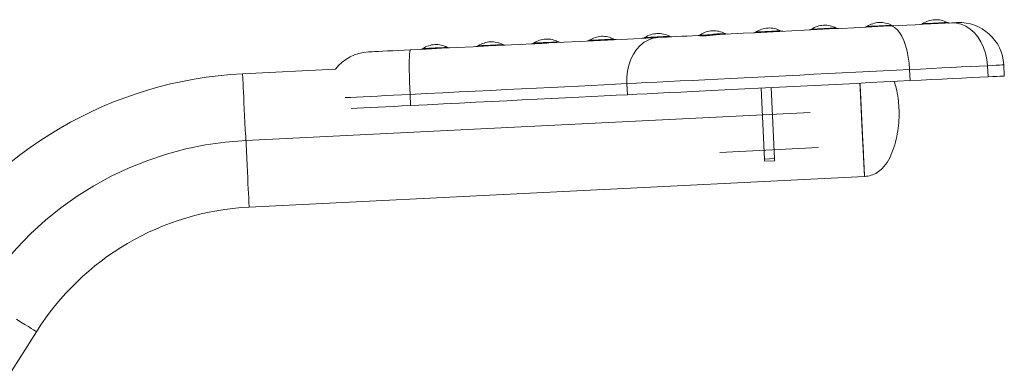
# Model space of a CAD drawing. Units: millimetres. Extents: x 0 to 420, y 0 to 297.
# Drawn here: x 180 to 225, y 193 to 209 of the extents above; entities that cross this region are included whole.
import ezdxf

# ---------------------------------------------------------------- set-up
doc = ezdxf.new("R2010")
doc.units = ezdxf.units.MM
doc.linetypes.add('CENTERX2', pattern=[20.32, 12.7, -2.54, 2.54, -2.54])
doc.layers.add('标注层', color=7, linetype='Continuous')

msp = doc.modelspace()

# ---------------------------------------------------------------- linework, layer by layer
at = {"color": 8, "linetype": 'Continuous', "lineweight": 15}
msp.add_line((222.13302, 208.57665), (222.14126, 208.5752), dxfattribs=at)
at = {"color": 7, "linetype": 'Continuous', "lineweight": 15}
for p, q in [((194.64027, 206.4802), (190.4653, 206.27252)), ((220.45685, 206.46285), (220.4817, 205.96347)), ((223.95515, 206.63688), (223.97999, 206.13749)), ((224.7125, 206.17393), (224.68766, 206.67332)), ((207.73999, 205.83024), (207.76483, 205.33086)), ((213.93488, 202.43655), (213.77602, 205.62989)), ((214.38432, 202.45891), (214.22547, 205.65225)), ((197.99844, 205.34565), (198.02328, 204.84627)), ((213.93488, 202.43655), (214.38432, 202.45891)), ((213.93966, 202.3404), (214.38911, 202.36276)), ((190.76341, 200.27992), (218.4292, 201.65617)), ((180.08241, 192.90284), (181.19996, 194.68078))]:
    msp.add_line(p, q, dxfattribs=at)
at = {"color": 7, "linetype": 'Continuous', "lineweight": 15, "flags": 128}
for points in [[(219.54795, 208.42011), (219.94388, 208.43981), (220.32886, 208.45896), (220.70174, 208.47751), (221.06137, 208.4954), (221.4067, 208.51258), (221.73666, 208.52899), (222.05028, 208.54459), (222.34659, 208.55933)], [(222.34659, 208.55933), (222.44139, 208.56405), (222.51439, 208.56768), (222.56372, 208.57013), (222.58811, 208.57135), (222.59076, 208.57148)], [(223.95515, 206.63688), (223.92565, 206.92039), (223.86602, 207.1966), (223.77749, 207.45989), (223.66185, 207.7049), (223.52145, 207.92664), (223.35917, 208.1206), (223.17829, 208.28282), (222.98251, 208.41), (222.7758, 208.49957), (222.56238, 208.54968), (222.34659, 208.55933)], [(211.92861, 208.04108), (212.44019, 208.06653), (212.96533, 208.09266), (213.50195, 208.11935), (214.04797, 208.14651), (214.60125, 208.17404), (215.15963, 208.20181), (215.72092, 208.22974), (216.28293, 208.25769), (216.84346, 208.28557), (217.40033, 208.31328), (217.95135, 208.34069), (218.49437, 208.3677), (219.02726, 208.39421), (219.54795, 208.42011)], [(220.45685, 206.46285), (220.43447, 206.74672), (220.39607, 207.02399), (220.34242, 207.28902), (220.27462, 207.5364), (220.19405, 207.76112), (220.10235, 207.95859), (220.0014, 208.12478), (219.89322, 208.25633), (219.78005, 208.35054), (219.66417, 208.40551), (219.54795, 208.42011)], [(198.01004, 207.3487), (198.72226, 207.38413), (199.43128, 207.4194), (200.13568, 207.45444), (200.83406, 207.48918), (201.52502, 207.52355), (202.20718, 207.55748), (202.87919, 207.59092), (203.53968, 207.62377)], [(204.21658, 207.68538), (204.2191, 207.67908), (204.22166, 207.67358), (204.22424, 207.6689), (204.22683, 207.66507), (204.22943, 207.6621), (204.23202, 207.66), (204.23458, 207.65879), (204.23711, 207.65847)], [(204.23711, 207.65847), (204.92599, 207.69273), (205.59633, 207.72608), (206.24653, 207.75842), (206.87504, 207.78969), (207.48038, 207.8198), (208.0611, 207.8487), (208.61583, 207.87629), (209.14324, 207.90252)], [(207.73999, 205.83024), (207.74114, 206.11528), (207.77286, 206.39604), (207.8345, 206.66681), (207.9248, 206.92206), (208.04193, 207.15661), (208.1835, 207.36568), (208.34664, 207.54501), (208.52801, 207.69096), (208.72393, 207.80055), (208.93041, 207.87155), (209.14324, 207.90252)], [(209.14324, 207.90252), (209.3449, 207.91256), (209.55387, 207.92295), (209.76994, 207.9337), (209.99285, 207.94479), (210.22237, 207.9562), (210.45823, 207.96794), (210.70018, 207.97997), (210.94793, 207.9923)], [(196.12349, 207.25485), (196.14241, 207.25579), (196.19881, 207.2586), (196.29163, 207.26322), (196.4191, 207.26956), (196.57882, 207.2775), (196.76775, 207.2869), (196.98232, 207.29757), (197.21846, 207.30932), (197.47169, 207.32192), (197.73723, 207.33513), (198.01004, 207.3487)], [(197.99844, 205.34565), (197.98542, 205.62998), (197.97494, 205.90864), (197.96719, 206.17595), (197.96233, 206.42647), (197.96047, 206.6551), (197.96164, 206.85718), (197.96582, 207.02861), (197.97292, 207.16589), (197.9828, 207.26623), (197.99526, 207.32758), (198.01004, 207.3487)], [(220.45685, 206.46285), (219.87055, 206.43369), (219.2714, 206.40388), (218.66139, 206.37353), (218.04254, 206.34275), (217.41691, 206.31163), (216.78659, 206.28027), (216.15367, 206.24879), (215.52025, 206.21728), (214.88844, 206.18585), (214.26034, 206.15461), (213.63804, 206.12365), (213.0236, 206.09308), (212.41908, 206.06301), (211.82648, 206.03353), (211.24777, 206.00474), (210.68488, 205.97674), (210.13967, 205.94962), (209.61396, 205.92347), (209.1095, 205.89837), (208.62796, 205.87442), (208.17095, 205.85168), (207.73999, 205.83024)], [(223.95515, 206.63688), (223.58476, 206.61845), (223.19274, 206.59895), (222.78028, 206.57843), (222.34863, 206.55696), (221.89909, 206.5346), (221.433, 206.51141), (220.95177, 206.48747), (220.45685, 206.46285)], [(207.76483, 205.33086), (208.1958, 205.3523), (208.65281, 205.37504), (209.13434, 205.39899), (209.63881, 205.42409), (210.16451, 205.45023), (210.70972, 205.47736), (211.27262, 205.50536), (211.85132, 205.53415), (212.44393, 205.56363), (213.04845, 205.5937), (213.66288, 205.62426), (214.28518, 205.65522), (214.91328, 205.68647), (215.54509, 205.71789), (216.17851, 205.74941), (216.81143, 205.78089), (217.44175, 205.81225), (218.06738, 205.84337), (218.68622, 205.87415), (219.29624, 205.9045), (219.89539, 205.9343), (220.4817, 205.96347)], [(218.22053, 205.85099), (218.22497, 205.76151), (218.24027, 205.45406), (218.25603, 205.13721), (218.27208, 204.81469), (218.28821, 204.49025), (218.30426, 204.16772), (218.32002, 203.85087), (218.33531, 203.54343), (218.34997, 203.24898), (218.36379, 202.97098), (218.37664, 202.71271), (218.38836, 202.47717), (218.39881, 202.26714), (218.40787, 202.08507), (218.41542, 201.93311), (218.4214, 201.81302), (218.42571, 201.72623), (218.42833, 201.67374), (218.4292, 201.65617)], [(218.22053, 205.85099), (218.23256, 205.60919), (218.24811, 205.29659), (218.26403, 204.97642), (218.28014, 204.65247), (218.29626, 204.32851), (218.31219, 204.00836), (218.32774, 203.69575), (218.34273, 203.39436), (218.35699, 203.10772), (218.37035, 202.83919), (218.38265, 202.59192), (218.39375, 202.3688), (218.40351, 202.17247), (218.41183, 202.0052), (218.41861, 201.86898), (218.42377, 201.76539), (218.42724, 201.69565), (218.42898, 201.66057), (218.4292, 201.65617)], [(220.4817, 205.96347), (220.97661, 205.98809), (221.45783, 206.01203), (221.92393, 206.03521), (222.37348, 206.05758), (222.80513, 206.07905), (223.21758, 206.09957), (223.6096, 206.11907), (223.97999, 206.13749)], [(223.97999, 206.13749), (224.19303, 206.14809), (224.37242, 206.15701), (224.51571, 206.16414), (224.62097, 206.16938), (224.68676, 206.17265), (224.71218, 206.17392), (224.7125, 206.17393)], [(207.73999, 205.83024), (207.23659, 205.8052), (206.705, 205.77876), (206.14672, 205.75099), (205.56333, 205.72197), (204.95645, 205.69178), (204.32781, 205.66051), (203.67916, 205.62824), (203.01234, 205.59507), (202.32922, 205.56109), (201.63172, 205.52639), (200.92182, 205.49108), (200.2015, 205.45524), (199.47279, 205.41899), (198.73775, 205.38243), (197.99844, 205.34565)], [(198.02328, 204.84627), (198.76259, 204.88304), (199.49763, 204.91961), (200.22634, 204.95586), (200.94666, 204.99169), (201.65657, 205.02701), (202.35406, 205.0617), (203.03718, 205.09568), (203.704, 205.12886), (204.35264, 205.16112), (204.98129, 205.1924), (205.58816, 205.22259), (206.17156, 205.25161), (206.72984, 205.27938), (207.26143, 205.30582), (207.76483, 205.33086)], [(195.34365, 204.71297), (195.61548, 204.72649), (195.91165, 204.74122), (196.22874, 204.757), (196.56389, 204.77367), (196.91411, 204.79109), (197.27625, 204.8091), (197.64709, 204.82755), (198.02328, 204.84627)], [(213.93966, 202.3404), (213.93954, 202.34277), (213.93803, 202.37316), (213.93488, 202.43655)], [(214.38911, 202.36276), (214.38899, 202.36513), (214.38747, 202.39552), (214.38432, 202.45891)]]:
    msp.add_lwpolyline(points, dxfattribs=at)
at = {"color": 8, "linetype": 'Continuous', "lineweight": 15, "flags": 128}
for points in [[(221.03593, 208.52207), (221.03975, 208.52226), (221.07411, 208.52397), (221.14208, 208.52735), (221.23922, 208.53219), (221.35924, 208.53815), (221.4943, 208.54488), (221.63563, 208.5519), (221.77403, 208.55879), (221.90049, 208.56508), (222.0068, 208.57037), (222.08603, 208.57431), (222.13302, 208.57665)], [(211.87695, 208.06645), (211.9929, 208.07222), (212.08204, 208.07666), (212.13824, 208.07945), (212.15763, 208.08042), (212.15764, 208.08042)], [(213.54519, 208.14944), (213.56409, 208.15038), (213.6195, 208.15314), (213.70765, 208.15752), (213.82253, 208.16324), (213.95631, 208.16989), (214.09987, 208.17703), (214.24343, 208.18418), (214.37721, 208.19083), (214.49208, 208.19655), (214.58023, 208.20093), (214.63565, 208.20369), (214.65455, 208.20463)], [(216.0421, 208.27365), (216.061, 208.27459), (216.11642, 208.27735), (216.20456, 208.28173), (216.31944, 208.28745), (216.45322, 208.2941), (216.59678, 208.30124), (216.74034, 208.30839), (216.87412, 208.31504), (216.989, 208.32076), (217.07715, 208.32514), (217.13256, 208.3279), (217.15146, 208.32884)], [(218.53901, 208.39786), (218.55791, 208.3988), (218.61333, 208.40156), (218.70148, 208.40594), (218.81635, 208.41166), (218.95013, 208.41831), (219.09369, 208.42545), (219.23726, 208.43259), (219.37103, 208.43925), (219.48591, 208.44497), (219.57406, 208.44935), (219.62947, 208.45211), (219.64837, 208.45305)], [(203.55754, 207.6526), (203.57372, 207.65341), (203.62728, 207.65607)], [(204.21658, 207.68538), (204.35549, 207.6923), (204.47744, 207.69837), (204.57395, 207.70316), (204.63829, 207.70637), (204.66597, 207.70774), (204.6669, 207.70779)], [(206.05445, 207.77681), (206.07335, 207.77775), (206.12877, 207.78051), (206.21692, 207.78489), (206.33179, 207.79061), (206.46557, 207.79726), (206.60913, 207.8044), (206.7527, 207.81155), (206.88647, 207.8182), (207.00135, 207.82392), (207.0895, 207.8283), (207.14491, 207.83106), (207.16381, 207.832)], [(208.55137, 207.90102), (208.57027, 207.90196), (208.62568, 207.90472), (208.71383, 207.9091), (208.82871, 207.91482), (208.96248, 207.92147), (209.10604, 207.92861), (209.24961, 207.93576), (209.38338, 207.94241), (209.49826, 207.94813), (209.58641, 207.95251), (209.64182, 207.95527), (209.66072, 207.95621)], [(198.56371, 207.40418), (198.58262, 207.40512), (198.63803, 207.40788), (198.72618, 207.41226), (198.84106, 207.41798), (198.97483, 207.42463), (199.1184, 207.43178), (199.26196, 207.43892), (199.39573, 207.44557), (199.51061, 207.45129), (199.59876, 207.45567), (199.65417, 207.45843), (199.67307, 207.45937)], [(201.06063, 207.52839), (201.07953, 207.52933), (201.13494, 207.53209), (201.22309, 207.53647), (201.33797, 207.54219), (201.47174, 207.54884), (201.61531, 207.55599), (201.75887, 207.56313), (201.89265, 207.56978), (202.00752, 207.5755), (202.09567, 207.57988), (202.15109, 207.58264), (202.16999, 207.58358)], [(224.68766, 206.67332), (224.68734, 206.6733), (224.66191, 206.67203), (224.59613, 206.66876), (224.49087, 206.66353), (224.34758, 206.6564), (224.16819, 206.64748), (223.95515, 206.63688)], [(190.4653, 206.27252), (190.46618, 206.25495), (190.46879, 206.20246), (190.47311, 206.11567), (190.47908, 205.99559), (190.48664, 205.84362), (190.4957, 205.66155), (190.50614, 205.45152), (190.51786, 205.21598), (190.53071, 204.9577), (190.54454, 204.67971), (190.55919, 204.38527), (190.57448, 204.07781), (190.59024, 203.76097), (190.60629, 203.43844), (190.62243, 203.11401), (190.63847, 202.79147), (190.65423, 202.47463), (190.66953, 202.16718), (190.68417, 201.87273), (190.698, 201.59474), (190.71085, 201.33646), (190.72257, 201.10092), (190.73301, 200.89089), (190.74207, 200.70883), (190.74963, 200.55686), (190.7556, 200.43677), (190.75992, 200.34998), (190.76253, 200.29749), (190.76341, 200.27992)], [(197.99844, 205.34565), (197.62224, 205.32694), (197.25141, 205.30849), (196.88927, 205.29047), (196.53904, 205.27305), (196.20389, 205.25638), (195.88681, 205.2406), (195.59064, 205.22587), (195.31804, 205.21231), (195.07943, 205.20044)], [(180.30435, 195.24373), (180.50401, 195.11823), (180.68206, 195.00632), (180.83639, 194.90931), (180.96521, 194.82833), (181.067, 194.76435), (181.14058, 194.7181), (181.18507, 194.69014), (181.19996, 194.68078), (181.19996, 194.68078)]]:
    msp.add_lwpolyline(points, dxfattribs=at)
at = {"color": 7, "linetype": 'Continuous', "lineweight": 15}
for centre, radius, start, end in [((219.14029, 207.48871), 1.09, 92.847855, 123.479009), ((219.14029, 207.48871), 1.09, 62.216702, 92.847855), ((220.9256, 208.68889), 0.2, 272.847855, 303.479009), ((221.63721, 207.61292), 1.09, 92.847855, 123.479009), ((221.63721, 207.61292), 1.09, 62.38176, 92.847855), ((222.22448, 208.74575), 0.19225, 241.592233, 272.816789), ((222.69013, 206.57395), 2, 2.847855, 92.847855), ((209.15264, 206.99187), 1.09, 92.847855, 123.479009), ((209.15264, 206.99187), 1.09, 62.216702, 92.847855), ((211.64956, 207.11608), 1.09, 92.847855, 123.502168), ((211.64956, 207.11608), 1.09, 62.216702, 92.847855), ((211.92969, 208.10856), 0.06749, 218.601349, 269.085795), ((212.25086, 208.25736), 0.2, 242.216702, 272.847855), ((213.43486, 208.31626), 0.2, 272.847855, 303.479009), ((214.14647, 207.24029), 1.09, 92.847855, 123.479009), ((214.14647, 207.24029), 1.09, 62.216702, 92.847855), ((214.74777, 208.38157), 0.2, 242.216702, 272.847855), ((215.93178, 208.44047), 0.2, 272.847855, 303.479009), ((216.64338, 207.3645), 1.09, 92.847855, 123.479009), ((216.64338, 207.3645), 1.09, 62.216702, 92.847855), ((217.24469, 208.50578), 0.2, 242.216702, 272.847855), ((218.42869, 208.56468), 0.2, 272.847855, 303.479009), ((219.7416, 208.62999), 0.2, 242.216702, 272.847855), ((201.66191, 206.61924), 1.09, 92.847855, 123.479009), ((201.66191, 206.61924), 1.09, 62.216702, 92.847855), ((203.44721, 207.81942), 0.2, 272.847855, 303.479009), ((203.53101, 207.78222), 0.15869, 273.133937, 307.347938), ((204.15882, 206.74345), 1.09, 92.847855, 123.479009), ((204.15882, 206.74345), 1.09, 62.216702, 92.847855), ((204.76012, 207.88473), 0.2, 242.216702, 272.847855), ((205.94413, 207.94363), 0.2, 272.847855, 303.479009), ((206.65573, 206.86766), 1.09, 92.847855, 123.479009), ((206.65573, 206.86766), 1.09, 62.216702, 92.847855), ((207.25704, 208.00894), 0.2, 242.216702, 272.847855), ((208.44104, 208.06784), 0.2, 272.847855, 303.479009), ((209.75395, 208.13315), 0.2, 242.216702, 272.847855), ((210.93798, 208.19211), 0.20005, 272.851404, 303.472638), ((196.22285, 205.25732), 2, 92.847855, 142.306253), ((198.45339, 207.571), 0.2, 272.847855, 303.479009), ((199.16499, 206.49503), 1.09, 92.847855, 123.479009), ((199.16499, 206.49503), 1.09, 62.216702, 92.847855), ((199.7663, 207.63631), 0.2, 242.216702, 272.847855), ((200.9503, 207.69521), 0.2, 272.847855, 303.479009), ((202.26321, 207.76052), 0.2, 242.216702, 272.847855), ((191.35962, 188.29475), 18, 92.847855, 147.847855), ((191.35962, 188.29475), 12, 92.847855, 147.847855)]:
    msp.add_arc(centre, radius, start, end, dxfattribs=at)
for points, knots in [([(222.23247, 208.55369), (222.23249, 208.5537), (222.23252, 208.55372), (222.22232, 208.5535), (222.19741, 208.55733), (222.16984, 208.56407), (222.15185, 208.57523), (222.144, 208.58009)], [0, 0, 0, 0, 0.17766423, 0.47351538, 0.63440416, 0.84055306, 1, 1, 1, 1]), ([(211.04832, 208.02523), (211.05341, 208.02411), (211.06361, 208.02185), (211.14248, 208.01231), (211.26289, 208.01103), (211.40667, 208.02002), (211.56655, 208.03692), (211.72778, 208.05605), (211.82751, 208.063), (211.87695, 208.06645)], [0, 0, 0, 0, 0.16298128, 0.32678604, 0.45957, 0.5926544, 0.72026693, 0.86132158, 1, 1, 1, 1]), ([(204.23711, 207.65847), (204.17941, 207.65512), (204.0541, 207.64786), (203.85757, 207.63472), (203.66981, 207.62802), (203.58271, 207.62517), (203.53968, 207.62377)], [0, 0, 0, 0, 0.21221601, 0.46082732, 0.73366253, 1, 1, 1, 1]), ([(203.62728, 207.65607), (203.66211, 207.65712), (203.73195, 207.65923), (203.89121, 207.66468), (204.06015, 207.67624), (204.16692, 207.68248), (204.21658, 207.68538)], [0, 0, 0, 0, 0.26858947, 0.53862631, 0.78542626, 1, 1, 1, 1]), ([(211.92861, 208.04108), (211.87196, 208.03718), (211.7565, 208.02923), (211.57095, 208.00801), (211.38617, 207.98928), (211.21863, 207.97902), (211.07514, 207.97955), (210.97578, 207.9891), (210.95712, 207.99125), (210.94793, 207.9923)], [0, 0, 0, 0, 0.135189616, 0.275514923, 0.404987289, 0.541485938, 0.676975895, 0.840850628, 1, 1, 1, 1]), ([(219.97805, 204.73693), (219.96643, 204.87781), (219.9416, 205.17895), (219.87039, 205.57801), (219.79587, 205.83009), (219.76695, 205.92791)], [0, 0, 0, 0, 0.34974359, 0.74764481, 1, 1, 1, 1]), ([(218.4292, 201.65617), (218.53158, 201.66861), (218.73114, 201.69284), (219.0026, 201.82642), (219.27334, 202.04943), (219.51982, 202.39056), (219.72035, 202.83859), (219.85972, 203.32618), (219.94437, 203.82176), (219.98665, 204.2933), (219.98079, 204.59554), (219.97805, 204.73693)], [0, 0, 0, 0, 0.08140979, 0.15868934, 0.23628093, 0.35832688, 0.48882745, 0.62465905, 0.76001315, 0.88773471, 1, 1, 1, 1])]:
    msp.add_open_spline(points, degree=3, knots=knots, dxfattribs=at)
at = {"layer": '标注层', "linetype": 'CENTERX2', "lineweight": 0, "ltscale": 2}
for p, q in [((190.61436, 203.27622), (220.27768, 204.75184)), ((211.91729, 202.74041), (216.36179, 202.9615))]:
    msp.add_line(p, q, dxfattribs=at)
msp.add_arc((191.35962, 188.29475), 15, 92.847855, 147.847855, dxfattribs=at)

doc.saveas('drawing.dxf')
